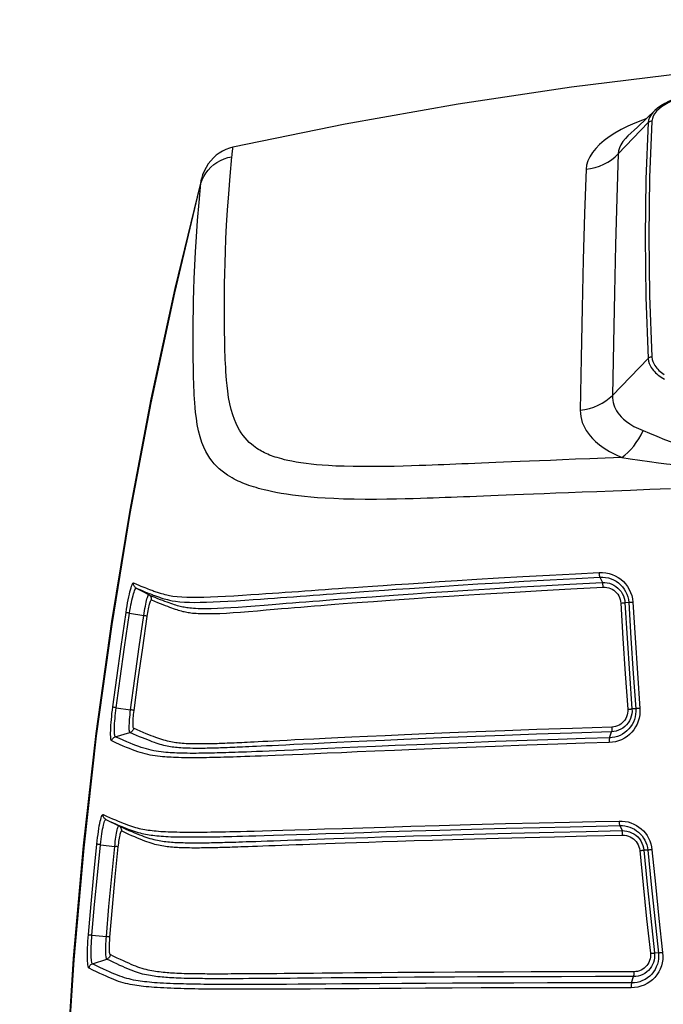
# Model space of a CAD drawing. Extents: x 0 to 1189, y 0 to 841.
# Drawn here: x 988 to 1000, y 580 to 600 of the extents above; entities that cross this region are included whole.
import ezdxf
from ezdxf.enums import TextEntityAlignment as Align

# ---------------------------------------------------------------- set-up
doc = ezdxf.new("R2010")
doc.units = 0
doc.header["$LTSCALE"] = 65.395
doc.layers.get('0').update_dxf_attribs({"linetype": 'CONTINUOUS'})
doc.layers.add('DIMENSION', color=7, linetype='CONTINUOUS')
doc.styles.get("Standard").update_dxf_attribs({"font": 'arial.ttf'})
doc.dimstyles.get("Standard").update_dxf_attribs({"dimtxt": 2.5, "dimasz": 2.5, "dimexe": 1.25, "dimexo": 0.625, "dimtad": 1, "dimcen": 2.5, "dimazin": 3, "dimtfac": 1, "dimtmove": 0, "dimatfit": 3})

# ---------------------------------------------------------------- blocks, each defined once
blk = doc.blocks.new('_FILLED')
at = {"color": 0, "linetype": 'BYBLOCK'}
blk.add_solid([(0, 0), (-1, 0.1875), (-1, -0.1875)], dxfattribs=at)
blk = doc.blocks.new('*D7')
at = {"layer": 'DIMENSION', "color": 2, "linetype": 'CONTINUOUS'}
for p, q in [((823.134, 568.714), (823.134, 660.732)), ((1081.623, 591.433), (1081.623, 660.732)), ((823.134, 658.732), (952.379, 658.732)), ((1081.623, 658.732), (952.379, 658.732))]:
    blk.add_line(p, q, dxfattribs=at)
at = {"layer": 'DIMENSION', "color": 2, "linetype": 'CONTINUOUS', "xscale": 4, "yscale": 4, "zscale": 4}
for p, rotation in [((823.134, 658.732), 180.000000247), ((1081.623, 658.732), 2.47e-07)]:
    blk.add_blockref('_FILLED', p, dxfattribs=dict(at, rotation=rotation))
at = {"layer": 'DIMENSION', "color": 5, "linetype": 'CONTINUOUS'}
blk.add_text('1292', height=7, dxfattribs=at).set_placement((951.026, 660.482), align=Align.CENTER)
blk = doc.blocks.new('*D10')
at = {"layer": 'DIMENSION', "color": 2, "linetype": 'CONTINUOUS'}
for p, q in [((831.422, 608.667), (831.422, 634.777)), ((1009.81, 586.317), (1009.81, 634.777)), ((831.422, 632.777), (920.616, 632.777)), ((1009.81, 632.777), (920.616, 632.777))]:
    blk.add_line(p, q, dxfattribs=at)
at = {"layer": 'DIMENSION', "color": 2, "linetype": 'CONTINUOUS', "xscale": 4, "yscale": 4, "zscale": 4, "rotation": 180}
blk.add_blockref('_FILLED', (831.422, 632.777), dxfattribs=at)
at = {"layer": 'DIMENSION', "color": 2, "linetype": 'CONTINUOUS', "xscale": 4, "yscale": 4, "zscale": 4}
blk.add_blockref('_FILLED', (1009.81, 632.777), dxfattribs=at)
at = {"layer": 'DIMENSION', "color": 5, "linetype": 'CONTINUOUS'}
blk.add_text('892', height=7, dxfattribs=at).set_placement((931.436, 634.527), align=Align.CENTER)

msp = doc.modelspace()

# ---------------------------------------------------------------- linework, layer by layer
at = {"color": 7, "linetype": 'CONTINUOUS'}
for p, q in [((1000.156, 597.98), (1000.155, 597.98)), ((999.626, 597.477), (999.626, 597.477)), ((991.191, 596.63), (991.17, 596.543)), ((989.903, 588.532), (989.899, 588.535)), ((989.903, 588.532), (990.056, 588.451)), ((990.056, 588.451), (990.151, 588.401)), ((989.303, 583.955), (989.296, 583.959)), ((989.303, 583.955), (989.559, 583.829)), ((989.559, 583.829), (989.559, 583.829)), ((989.56, 583.828), (989.559, 583.829)), ((989.559, 583.829), (989.559, 583.829))]:
    msp.add_line(p, q, dxfattribs=at)
at = {"color": 9, "linetype": 'CONTINUOUS'}
for p, q in [((999.434, 597.123), (1000.027, 597.74)), ((999.32, 592.344), (1000.027, 593.075)), ((999.073, 588.749), (999.12, 588.643)), ((999.64, 588.247), (999.566, 588.241)), ((989.769, 588.036), (990.051, 587.989)), ((989.507, 586.166), (989.79, 586.125)), ((999.78, 586.146), (999.705, 586.143)), ((989.488, 585.592), (989.778, 585.677)), ((999.262, 585.573), (999.3, 585.69)), ((999.467, 583.834), (999.509, 583.735)), ((989.193, 583.457), (989.477, 583.423)), ((1000.018, 583.35), (999.942, 583.349)), ((989.027, 581.668), (989.312, 581.64)), ((1000.229, 581.314), (1000.152, 581.315)), ((989.036, 581.1), (989.319, 581.194)), ((999.697, 580.723), (999.734, 580.847))]:
    msp.add_line(p, q, dxfattribs=at)
at = {"color": 7, "linetype": 'CONTINUOUS'}
for points in [[(1027.805, 597.255), (1025.586, 597.71), (1023.353, 598.106), (1021.109, 598.441), (1018.859, 598.716), (1016.602, 598.929), (1014.34, 599.082), (1012.075, 599.174), (1009.81, 599.205), (1007.545, 599.174), (1005.28, 599.082), (1003.018, 598.929), (1000.761, 598.716), (998.51, 598.441), (996.267, 598.106), (994.034, 597.71), (991.814, 597.255)], [(1001.301, 598.345), (1001.195, 598.339), (1001.078, 598.328), (1000.962, 598.312), (1000.85, 598.291), (1000.741, 598.266), (1000.637, 598.237), (1000.537, 598.203), (1000.444, 598.164), (1000.357, 598.122), (1000.278, 598.075), (1000.208, 598.025), (1000.156, 597.98)], [(1000.155, 597.98), (999.996, 597.828), (999.812, 597.653), (999.626, 597.477)], [(991.814, 597.255), (991.745, 597.236), (991.676, 597.21), (991.609, 597.178), (991.545, 597.139), (991.484, 597.094), (991.427, 597.043), (991.374, 596.985), (991.325, 596.923), (991.283, 596.855), (991.246, 596.783), (991.215, 596.708), (991.191, 596.63)], [(991.17, 596.543), (990.665, 594.457), (990.193, 592.271), (989.775, 590.075), (989.413, 587.869), (989.105, 585.655), (988.853, 583.434), (988.656, 581.207), (988.514, 578.977), (988.429, 576.743), (988.398, 574.508), (988.424, 572.274), (988.505, 570.04), (988.642, 567.809), (988.831, 565.616)]]:
    msp.add_lwpolyline(points, dxfattribs=at)
at = {"color": 9, "linetype": 'CONTINUOUS'}
for points in [[(1001.302, 598.335), (1001.192, 598.329), (1001.083, 598.318), (1000.975, 598.303), (1000.871, 598.284), (1000.771, 598.261), (1000.675, 598.234), (1000.584, 598.204), (1000.5, 598.171), (1000.422, 598.134), (1000.352, 598.095), (1000.289, 598.053), (1000.235, 598.009), (1000.189, 597.964), (1000.153, 597.917), (1000.126, 597.868), (1000.108, 597.82), (1000.101, 597.77)], [(1000.155, 597.98), (1000.121, 597.944), (1000.082, 597.894), (1000.054, 597.843), (1000.035, 597.792), (1000.027, 597.74)], [(999.982, 597.815), (999.913, 597.791), (999.763, 597.732), (999.622, 597.669), (999.491, 597.603), (999.369, 597.534), (999.257, 597.461), (999.156, 597.386), (999.066, 597.309), (998.988, 597.23), (998.923, 597.149), (998.871, 597.066), (998.832, 596.983), (998.807, 596.9), (998.797, 596.817)], [(1000.101, 597.77), (1000.084, 597.769), (1000.068, 597.765), (1000.053, 597.759), (1000.039, 597.75), (1000.027, 597.74)], [(1000.101, 597.77), (1000.054, 596.653), (1000.039, 595.503), (1000.054, 594.32), (1000.101, 593.106)], [(1000.027, 597.74), (999.981, 596.622), (999.965, 595.472), (999.981, 594.289), (1000.027, 593.075)], [(999.626, 597.477), (999.575, 597.424), (999.527, 597.364), (999.488, 597.304), (999.459, 597.243), (999.441, 597.183), (999.434, 597.123)], [(991.795, 597.065), (991.797, 597.087), (991.799, 597.106), (991.801, 597.124), (991.802, 597.14), (991.804, 597.155), (991.805, 597.169), (991.807, 597.183), (991.808, 597.197), (991.81, 597.211), (991.811, 597.225), (991.813, 597.24), (991.814, 597.255)], [(991.182, 596.54), (991.206, 596.611), (991.237, 596.678), (991.277, 596.743), (991.323, 596.803), (991.376, 596.859), (991.434, 596.909), (991.498, 596.953), (991.567, 596.992), (991.64, 597.023), (991.716, 597.048), (991.795, 597.065)], [(999.503, 591.117), (999.173, 591.104), (998.87, 591.092), (998.591, 591.08), (998.334, 591.07), (998.097, 591.06), (997.878, 591.051), (997.676, 591.043), (997.491, 591.035), (997.321, 591.028), (997.164, 591.022), (997.016, 591.016), (996.872, 591.01), (996.731, 591.004), (996.595, 590.999), (996.467, 590.993), (996.344, 590.988), (996.225, 590.983), (996.106, 590.978), (995.987, 590.974), (995.87, 590.969), (995.753, 590.964), (995.629, 590.96), (995.494, 590.955), (995.345, 590.95), (995.182, 590.945), (995.003, 590.941), (994.808, 590.937), (994.601, 590.935), (994.392, 590.935), (994.192, 590.937), (994.011, 590.942), (993.849, 590.948), (993.707, 590.956), (993.581, 590.964), (993.468, 590.974), (993.362, 590.985), (993.26, 590.997), (993.16, 591.011), (993.064, 591.026), (992.977, 591.042), (992.9, 591.058), (992.836, 591.073), (992.78, 591.087), (992.732, 591.1), (992.689, 591.113), (992.65, 591.125), (992.612, 591.138), (992.576, 591.151), (992.54, 591.165), (992.506, 591.179), (992.472, 591.194), (992.439, 591.209), (992.408, 591.225), (992.377, 591.241), (992.347, 591.258), (992.318, 591.276), (992.287, 591.296), (992.254, 591.318), (992.218, 591.345), (992.179, 591.377), (992.137, 591.415), (992.094, 591.458), (992.053, 591.504), (992.015, 591.552), (991.978, 591.603), (991.944, 591.658), (991.909, 591.719), (991.876, 591.788), (991.842, 591.868), (991.81, 591.96), (991.779, 592.064), (991.752, 592.18), (991.728, 592.304), (991.71, 592.428), (991.697, 592.542), (991.688, 592.644), (991.681, 592.734), (991.675, 592.817), (991.671, 592.897), (991.667, 592.976), (991.663, 593.056), (991.66, 593.136), (991.657, 593.215), (991.655, 593.295), (991.653, 593.379), (991.651, 593.469), (991.65, 593.568), (991.648, 593.677), (991.647, 593.795), (991.647, 593.924), (991.646, 594.063), (991.647, 594.215), (991.648, 594.379), (991.65, 594.557), (991.654, 594.751), (991.659, 594.963), (991.666, 595.192), (991.676, 595.442), (991.69, 595.714), (991.707, 596.01), (991.73, 596.333), (991.758, 596.684), (991.795, 597.065)], [(998.797, 596.817), (998.888, 596.83), (998.978, 596.852), (999.064, 596.88), (999.148, 596.916), (999.227, 596.958), (999.302, 597.007), (999.371, 597.062), (999.434, 597.123)], [(999.434, 597.123), (999.406, 596.243), (999.38, 595.326), (999.357, 594.371), (999.337, 593.377), (999.32, 592.344)], [(998.797, 596.817), (998.768, 595.94), (998.743, 595.026), (998.72, 594.074), (998.7, 593.084), (998.683, 592.055)], [(991.182, 596.54), (991.184, 596.562), (991.186, 596.582), (991.188, 596.599), (991.19, 596.615), (991.191, 596.63)], [(988.838, 565.617), (988.65, 567.835), (988.517, 570.057), (988.439, 572.281), (988.415, 574.507), (988.446, 576.733), (988.532, 578.958), (988.673, 581.179), (988.869, 583.397), (989.119, 585.609), (989.424, 587.815), (989.782, 590.011), (990.195, 592.199), (990.662, 594.375), (991.182, 596.54)], [(1000.47, 590.497), (1000.057, 590.481), (999.679, 590.466), (999.332, 590.453), (999.012, 590.44), (998.719, 590.428), (998.448, 590.418), (998.199, 590.408), (997.968, 590.399), (997.755, 590.391), (997.56, 590.383), (997.38, 590.376), (997.216, 590.369), (997.062, 590.363), (996.915, 590.358), (996.772, 590.352), (996.632, 590.346), (996.499, 590.341), (996.372, 590.336), (996.251, 590.332), (996.131, 590.327), (996.011, 590.322), (995.891, 590.318), (995.773, 590.314), (995.653, 590.309), (995.523, 590.305), (995.38, 590.301), (995.223, 590.297), (995.049, 590.293), (994.858, 590.29), (994.65, 590.288), (994.43, 590.288), (994.21, 590.29), (994.001, 590.295), (993.811, 590.302), (993.64, 590.311), (993.488, 590.321), (993.352, 590.332), (993.227, 590.344), (993.108, 590.358), (992.991, 590.373), (992.876, 590.389), (992.765, 590.407), (992.663, 590.426), (992.574, 590.444), (992.498, 590.461), (992.432, 590.477), (992.373, 590.492), (992.32, 590.506), (992.271, 590.52), (992.223, 590.535), (992.176, 590.55), (992.13, 590.565), (992.085, 590.581), (992.041, 590.598), (991.998, 590.615), (991.956, 590.633), (991.916, 590.651), (991.876, 590.67), (991.837, 590.69), (991.796, 590.712), (991.752, 590.738), (991.705, 590.768), (991.654, 590.803), (991.599, 590.844), (991.545, 590.891), (991.493, 590.939), (991.446, 590.99), (991.401, 591.044), (991.359, 591.102), (991.317, 591.166), (991.277, 591.238), (991.238, 591.321), (991.2, 591.416), (991.166, 591.524), (991.135, 591.643), (991.11, 591.768), (991.091, 591.892), (991.077, 592.006), (991.068, 592.106), (991.06, 592.195), (991.055, 592.278), (991.05, 592.358), (991.046, 592.437), (991.043, 592.517), (991.039, 592.597), (991.037, 592.676), (991.034, 592.757), (991.032, 592.841), (991.031, 592.931), (991.029, 593.031), (991.028, 593.14), (991.027, 593.259), (991.027, 593.388), (991.027, 593.528), (991.027, 593.679), (991.029, 593.844), (991.031, 594.023), (991.035, 594.218), (991.041, 594.43), (991.049, 594.66), (991.059, 594.911), (991.073, 595.184), (991.091, 595.481), (991.115, 595.805), (991.144, 596.158), (991.182, 596.54)], [(1000.101, 593.106), (1000.084, 593.104), (1000.068, 593.1), (1000.053, 593.094), (1000.039, 593.085), (1000.027, 593.075)], [(1000.101, 593.106), (1000.107, 593.056), (1000.12, 593.012), (1000.137, 592.973), (1000.156, 592.939), (1000.176, 592.91), (1000.196, 592.885), (1000.217, 592.862), (1000.238, 592.84), (1000.262, 592.819), (1000.287, 592.798), (1000.315, 592.777), (1000.343, 592.758)], [(1000.027, 593.075), (1000.034, 593.022), (1000.048, 592.975), (1000.066, 592.934), (1000.086, 592.898), (1000.107, 592.867), (1000.128, 592.84), (1000.15, 592.816), (1000.173, 592.793), (1000.198, 592.77), (1000.225, 592.748), (1000.254, 592.727), (1000.284, 592.706), (1000.316, 592.686), (1000.351, 592.665)], [(998.683, 592.055), (998.774, 592.068), (998.864, 592.088), (998.95, 592.115), (999.034, 592.149), (999.113, 592.189), (999.187, 592.235), (999.256, 592.287), (999.32, 592.344)], [(999.32, 592.344), (999.32, 592.294), (999.325, 592.247), (999.333, 592.203), (999.345, 592.16), (999.361, 592.118), (999.38, 592.077), (999.402, 592.037), (999.428, 591.998), (999.458, 591.959), (999.494, 591.919), (999.54, 591.875), (999.596, 591.828), (999.665, 591.779), (999.744, 591.732), (999.832, 591.688), (999.927, 591.648)], [(998.683, 592.055), (998.685, 591.989), (998.693, 591.927), (998.706, 591.868), (998.723, 591.811), (998.744, 591.756), (998.77, 591.701), (998.801, 591.648), (998.836, 591.596), (998.876, 591.544), (998.925, 591.489), (998.986, 591.43), (999.062, 591.366), (999.154, 591.3), (999.26, 591.235), (999.377, 591.174), (999.503, 591.117)], [(999.504, 591.117), (999.565, 591.164), (999.625, 591.217), (999.683, 591.277), (999.739, 591.342), (999.791, 591.412), (999.84, 591.487), (999.886, 591.566), (999.927, 591.648)], [(999.927, 591.648), (1000.055, 591.596), (1000.2, 591.535), (1000.347, 591.474), (1000.48, 591.423), (1000.602, 591.384), (1000.712, 591.355), (1000.813, 591.337), (1000.908, 591.327), (1000.998, 591.324), (1001.088, 591.329), (1001.18, 591.341)], [(999.503, 591.117), (999.67, 591.092), (999.86, 591.062), (1000.052, 591.034), (1000.228, 591.01), (1000.388, 590.992), (1000.533, 590.979), (1000.665, 590.97), (1000.787, 590.965), (1000.902, 590.964), (1001.014, 590.965), (1001.127, 590.97), (1001.242, 590.978)], [(989.851, 588.635), (989.904, 588.612), (989.952, 588.592), (989.995, 588.574), (990.034, 588.558), (990.07, 588.543), (990.103, 588.53), (990.134, 588.518), (990.162, 588.508), (990.187, 588.498), (990.21, 588.49), (990.231, 588.482), (990.251, 588.475), (990.271, 588.467), (990.292, 588.46), (990.313, 588.453), (990.334, 588.446), (990.356, 588.438), (990.378, 588.431), (990.403, 588.424), (990.432, 588.416), (990.467, 588.407), (990.509, 588.397), (990.56, 588.387), (990.627, 588.376), (990.709, 588.366), (990.802, 588.359), (990.9, 588.354), (991.005, 588.352), (991.118, 588.352), (991.24, 588.354), (991.372, 588.358), (991.513, 588.364), (991.666, 588.372), (991.834, 588.381), (992.005, 588.392), (992.17, 588.403), (992.323, 588.413), (992.465, 588.423), (992.596, 588.432), (992.722, 588.44), (992.848, 588.449), (992.978, 588.459), (993.11, 588.468), (993.239, 588.477), (993.369, 588.486), (993.503, 588.496), (993.637, 588.506), (993.771, 588.515), (993.905, 588.525), (994.047, 588.535), (994.204, 588.546), (994.38, 588.558), (994.573, 588.572), (994.787, 588.587), (995.023, 588.603), (995.284, 588.62), (995.574, 588.64), (995.894, 588.66), (996.247, 588.683), (996.637, 588.707), (997.068, 588.733), (997.546, 588.761), (998.072, 588.79), (998.589, 588.818), (999.057, 588.842)], [(999.057, 588.842), (999.122, 588.843), (999.187, 588.837), (999.252, 588.824), (999.315, 588.804), (999.375, 588.778), (999.432, 588.745), (999.486, 588.707), (999.535, 588.664), (999.579, 588.615), (999.618, 588.562), (999.652, 588.506), (999.679, 588.446), (999.7, 588.384), (999.715, 588.319), (999.723, 588.252)], [(999.073, 588.749), (999.07, 588.756), (999.067, 588.766), (999.064, 588.778), (999.062, 588.793), (999.06, 588.808), (999.058, 588.825), (999.057, 588.842)], [(989.7, 588.052), (989.71, 588.116), (989.721, 588.18), (989.732, 588.242), (989.744, 588.302), (989.755, 588.358), (989.767, 588.41), (989.778, 588.458), (989.789, 588.501), (989.8, 588.539), (989.81, 588.57), (989.82, 588.596), (989.829, 588.616), (989.837, 588.629), (989.845, 588.636), (989.851, 588.635)], [(989.899, 588.535), (989.89, 588.54), (989.878, 588.551), (989.869, 588.562), (989.861, 588.576), (989.855, 588.59), (989.851, 588.605), (989.85, 588.62), (989.851, 588.635)], [(989.903, 588.532), (989.956, 588.509), (990.003, 588.489), (990.047, 588.471), (990.086, 588.455), (990.122, 588.44), (990.155, 588.427), (990.186, 588.416), (990.214, 588.405), (990.239, 588.395), (990.262, 588.387), (990.283, 588.379), (990.303, 588.372), (990.323, 588.365), (990.344, 588.357), (990.365, 588.35), (990.386, 588.343), (990.408, 588.336), (990.431, 588.329), (990.456, 588.321), (990.485, 588.313), (990.519, 588.304), (990.561, 588.295), (990.612, 588.284), (990.679, 588.274), (990.762, 588.264), (990.854, 588.257), (990.952, 588.253), (991.057, 588.251), (991.169, 588.252), (991.29, 588.255), (991.421, 588.259), (991.561, 588.265), (991.713, 588.274), (991.879, 588.284), (992.048, 588.295), (992.211, 588.306), (992.362, 588.316), (992.503, 588.326), (992.633, 588.336), (992.757, 588.345), (992.883, 588.354), (993.012, 588.363), (993.142, 588.373), (993.271, 588.382), (993.4, 588.392), (993.532, 588.402), (993.666, 588.411), (993.799, 588.421), (993.932, 588.431), (994.074, 588.441), (994.23, 588.452), (994.404, 588.465), (994.597, 588.478), (994.81, 588.493), (995.045, 588.509), (995.306, 588.527), (995.595, 588.546), (995.914, 588.567), (996.266, 588.59), (996.656, 588.614), (997.086, 588.64), (997.564, 588.668), (998.089, 588.697), (998.605, 588.725), (999.073, 588.749)], [(990.151, 588.401), (990.211, 588.375), (990.268, 588.351), (990.322, 588.329), (990.373, 588.309), (990.42, 588.291), (990.464, 588.274), (990.506, 588.259), (990.545, 588.245), (990.582, 588.232), (990.616, 588.22), (990.649, 588.209), (990.681, 588.199), (990.712, 588.19), (990.741, 588.183), (990.769, 588.175), (990.796, 588.169), (990.823, 588.164), (990.848, 588.159), (990.873, 588.154), (990.901, 588.15), (990.931, 588.146), (990.963, 588.142), (990.996, 588.139), (991.032, 588.136), (991.076, 588.133), (991.129, 588.13), (991.195, 588.128), (991.28, 588.128), (991.385, 588.129), (991.506, 588.133), (991.636, 588.139), (991.774, 588.147), (991.92, 588.157), (992.08, 588.169), (992.255, 588.183), (992.43, 588.197), (992.591, 588.21), (992.738, 588.222), (992.87, 588.232), (992.994, 588.242), (993.124, 588.253), (993.258, 588.263), (993.394, 588.274), (993.523, 588.284), (993.656, 588.295), (993.803, 588.306), (993.965, 588.318), (994.145, 588.332), (994.345, 588.347), (994.568, 588.363), (994.813, 588.381), (995.082, 588.4), (995.379, 588.421), (995.707, 588.443), (996.067, 588.467), (996.462, 588.492), (996.896, 588.519), (997.373, 588.548), (997.899, 588.578), (998.479, 588.61), (999.12, 588.643)], [(999.073, 588.749), (999.128, 588.75), (999.183, 588.745), (999.238, 588.734), (999.292, 588.717), (999.343, 588.695), (999.392, 588.667), (999.438, 588.635), (999.48, 588.598), (999.518, 588.556), (999.551, 588.511), (999.58, 588.463), (999.603, 588.412), (999.621, 588.359), (999.634, 588.304), (999.64, 588.247)], [(999.12, 588.643), (999.168, 588.643), (999.215, 588.637), (999.261, 588.627), (999.306, 588.611), (999.348, 588.59), (999.389, 588.564), (999.426, 588.534), (999.459, 588.5), (999.489, 588.463), (999.514, 588.423), (999.535, 588.38), (999.55, 588.335), (999.561, 588.288), (999.566, 588.241)], [(999.135, 588.55), (999.134, 588.567), (999.133, 588.584), (999.131, 588.599), (999.128, 588.613), (999.126, 588.626), (999.123, 588.636), (999.12, 588.643)], [(989.769, 588.036), (989.778, 588.091), (989.787, 588.146), (989.797, 588.199), (989.808, 588.25), (989.818, 588.297), (989.828, 588.342), (989.838, 588.383), (989.848, 588.419), (989.858, 588.451), (989.867, 588.478), (989.876, 588.5), (989.884, 588.516), (989.891, 588.527)], [(989.891, 588.527), (989.897, 588.533), (989.903, 588.532)], [(990.203, 588.298), (990.263, 588.272), (990.32, 588.248), (990.374, 588.227), (990.425, 588.207), (990.472, 588.188), (990.517, 588.172), (990.558, 588.156), (990.597, 588.142), (990.634, 588.129), (990.669, 588.117), (990.702, 588.107), (990.733, 588.097), (990.764, 588.088), (990.793, 588.08), (990.821, 588.073), (990.849, 588.067), (990.875, 588.061), (990.9, 588.057), (990.926, 588.052), (990.953, 588.048), (990.983, 588.044), (991.015, 588.04), (991.049, 588.037), (991.085, 588.034), (991.128, 588.031), (991.181, 588.029), (991.247, 588.027), (991.331, 588.027), (991.436, 588.029), (991.556, 588.033), (991.685, 588.04), (991.821, 588.049), (991.966, 588.059), (992.125, 588.072), (992.298, 588.086), (992.47, 588.101), (992.629, 588.114), (992.775, 588.126), (992.906, 588.137), (993.029, 588.147), (993.157, 588.158), (993.291, 588.169), (993.425, 588.18), (993.553, 588.19), (993.685, 588.2), (993.831, 588.212), (993.992, 588.225), (994.172, 588.238), (994.371, 588.253), (994.592, 588.27), (994.836, 588.288), (995.104, 588.307), (995.4, 588.328), (995.727, 588.35), (996.087, 588.374), (996.481, 588.399), (996.914, 588.426), (997.39, 588.455), (997.915, 588.485), (998.494, 588.517), (999.135, 588.55)], [(999.135, 588.55), (999.172, 588.55), (999.209, 588.546), (999.245, 588.538), (999.28, 588.525), (999.314, 588.509), (999.345, 588.489), (999.374, 588.465), (999.401, 588.439), (999.424, 588.41), (999.443, 588.378), (999.46, 588.344), (999.472, 588.309), (999.48, 588.273), (999.484, 588.236)], [(990.051, 587.989), (990.058, 588.037), (990.066, 588.085), (990.074, 588.131), (990.082, 588.175), (990.09, 588.217), (990.099, 588.255), (990.107, 588.29), (990.114, 588.321), (990.122, 588.347), (990.129, 588.368), (990.135, 588.384), (990.141, 588.395), (990.146, 588.401), (990.151, 588.401)], [(990.12, 587.974), (990.126, 588.012), (990.133, 588.05), (990.139, 588.086), (990.146, 588.121), (990.153, 588.154), (990.16, 588.185), (990.166, 588.212), (990.173, 588.236), (990.179, 588.256), (990.185, 588.273), (990.19, 588.285), (990.195, 588.294), (990.199, 588.298), (990.203, 588.298)], [(990.203, 588.298), (990.204, 588.316), (990.202, 588.333), (990.197, 588.35), (990.189, 588.366), (990.178, 588.38), (990.166, 588.392), (990.151, 588.401)], [(999.484, 588.236), (999.501, 588.237), (999.516, 588.238), (999.53, 588.239), (999.542, 588.24), (999.553, 588.241), (999.561, 588.241), (999.566, 588.241)], [(999.484, 588.236), (999.527, 587.537), (999.573, 586.837), (999.623, 586.137)], [(999.566, 588.241), (999.609, 587.542), (999.655, 586.842), (999.705, 586.143)], [(999.723, 588.252), (999.706, 588.251), (999.691, 588.25), (999.677, 588.249), (999.664, 588.249), (999.654, 588.248), (999.646, 588.247), (999.64, 588.247)], [(999.64, 588.247), (999.683, 587.545), (999.73, 586.845), (999.78, 586.146)], [(999.723, 588.252), (999.766, 587.55), (999.812, 586.85), (999.863, 586.152)], [(989.438, 586.181), (989.515, 586.76), (989.601, 587.378), (989.7, 588.052)], [(989.507, 586.166), (989.584, 586.745), (989.67, 587.363), (989.769, 588.036)], [(989.769, 588.036), (989.753, 588.038), (989.739, 588.041), (989.727, 588.044), (989.716, 588.046), (989.708, 588.048), (989.703, 588.05), (989.7, 588.052)], [(989.79, 586.125), (989.873, 586.746), (989.96, 587.368), (990.051, 587.989)], [(989.86, 586.111), (989.943, 586.732), (990.03, 587.353), (990.12, 587.974)], [(990.12, 587.974), (990.117, 587.975), (990.112, 587.977), (990.104, 587.979), (990.093, 587.981), (990.081, 587.984), (990.067, 587.986), (990.051, 587.989)], [(989.417, 585.508), (989.411, 585.514), (989.406, 585.526), (989.402, 585.544), (989.399, 585.568), (989.397, 585.597), (989.396, 585.632), (989.396, 585.672), (989.397, 585.716), (989.399, 585.765), (989.402, 585.818), (989.405, 585.874), (989.41, 585.932), (989.416, 585.993), (989.422, 586.055), (989.43, 586.118), (989.438, 586.181)], [(989.507, 586.166), (989.492, 586.168), (989.477, 586.171), (989.465, 586.173), (989.454, 586.175), (989.446, 586.177), (989.441, 586.179), (989.438, 586.181)], [(989.488, 585.592), (989.483, 585.597), (989.479, 585.607), (989.476, 585.623), (989.473, 585.643), (989.471, 585.668), (989.47, 585.698), (989.47, 585.732), (989.471, 585.77), (989.473, 585.811), (989.475, 585.856), (989.479, 585.904), (989.483, 585.954), (989.488, 586.006), (989.494, 586.059), (989.5, 586.112), (989.507, 586.166)], [(989.778, 585.677), (989.773, 585.682), (989.77, 585.692), (989.767, 585.707), (989.765, 585.727), (989.764, 585.752), (989.764, 585.781), (989.764, 585.815), (989.766, 585.852), (989.768, 585.892), (989.771, 585.935), (989.775, 585.981), (989.779, 586.028), (989.785, 586.076), (989.79, 586.125)], [(989.86, 586.111), (989.857, 586.112), (989.851, 586.114), (989.843, 586.116), (989.833, 586.118), (989.82, 586.12), (989.806, 586.122), (989.79, 586.125)], [(989.849, 585.761), (989.846, 585.764), (989.843, 585.772), (989.841, 585.784), (989.839, 585.8), (989.838, 585.819), (989.838, 585.842), (989.839, 585.868), (989.84, 585.897), (989.842, 585.928), (989.844, 585.962), (989.847, 585.998), (989.851, 586.035), (989.855, 586.073), (989.86, 586.111)], [(999.863, 586.152), (999.864, 586.087), (999.86, 586.023), (999.848, 585.961), (999.831, 585.9), (999.807, 585.841), (999.778, 585.785), (999.743, 585.732), (999.704, 585.683), (999.659, 585.638), (999.61, 585.598), (999.557, 585.564), (999.501, 585.534), (999.442, 585.511), (999.381, 585.494), (999.318, 585.483), (999.255, 585.479)], [(999.78, 586.146), (999.782, 586.091), (999.777, 586.036), (999.768, 585.983), (999.753, 585.931), (999.733, 585.881), (999.708, 585.833), (999.678, 585.788), (999.644, 585.746), (999.606, 585.708), (999.565, 585.674), (999.52, 585.645), (999.472, 585.62), (999.421, 585.6), (999.369, 585.585), (999.316, 585.576), (999.262, 585.573)], [(999.705, 586.143), (999.706, 586.094), (999.701, 586.046), (999.691, 585.998), (999.676, 585.952), (999.655, 585.908), (999.629, 585.867), (999.599, 585.829), (999.565, 585.795), (999.527, 585.765), (999.486, 585.74), (999.442, 585.719), (999.396, 585.704), (999.348, 585.694), (999.3, 585.69)], [(999.623, 586.137), (999.624, 586.099), (999.62, 586.061), (999.612, 586.024), (999.6, 585.988), (999.584, 585.954), (999.564, 585.922), (999.54, 585.892), (999.514, 585.866), (999.484, 585.842), (999.452, 585.822), (999.417, 585.806), (999.381, 585.795), (999.344, 585.787), (999.307, 585.784)], [(999.623, 586.137), (999.639, 586.138), (999.655, 586.139), (999.669, 586.14), (999.681, 586.141), (999.692, 586.142), (999.7, 586.142), (999.705, 586.143)], [(999.863, 586.152), (999.846, 586.151), (999.831, 586.15), (999.817, 586.149), (999.804, 586.148), (999.794, 586.147), (999.786, 586.147), (999.78, 586.146)], [(989.849, 585.761), (989.845, 585.744), (989.839, 585.729), (989.831, 585.715), (989.82, 585.702), (989.807, 585.691), (989.793, 585.683), (989.778, 585.677)], [(999.307, 585.784), (998.526, 585.758), (997.825, 585.734), (997.193, 585.711), (996.621, 585.689), (996.103, 585.668), (995.633, 585.649), (995.207, 585.63), (994.823, 585.613), (994.477, 585.597), (994.165, 585.583), (993.887, 585.57), (993.639, 585.558), (993.416, 585.547), (993.217, 585.537), (993.041, 585.528), (992.884, 585.52), (992.743, 585.513), (992.616, 585.507), (992.504, 585.501), (992.404, 585.496), (992.314, 585.491), (992.234, 585.487), (992.161, 585.484), (992.098, 585.481), (992.041, 585.478), (991.989, 585.475), (991.939, 585.473), (991.89, 585.471), (991.841, 585.468), (991.793, 585.466), (991.746, 585.464), (991.701, 585.462), (991.657, 585.46), (991.616, 585.459), (991.577, 585.457), (991.539, 585.456), (991.502, 585.455), (991.465, 585.454), (991.43, 585.453), (991.394, 585.452), (991.358, 585.451), (991.322, 585.45), (991.286, 585.45), (991.249, 585.449), (991.21, 585.449), (991.17, 585.449), (991.126, 585.449), (991.08, 585.449), (991.03, 585.45), (990.981, 585.451), (990.935, 585.453), (990.891, 585.455), (990.851, 585.458), (990.813, 585.461), (990.776, 585.464), (990.744, 585.467), (990.713, 585.471), (990.683, 585.475), (990.651, 585.479), (990.619, 585.485), (990.585, 585.491), (990.551, 585.498), (990.517, 585.506), (990.481, 585.515), (990.445, 585.525), (990.408, 585.536), (990.37, 585.548), (990.33, 585.562), (990.289, 585.577), (990.246, 585.594), (990.199, 585.612), (990.15, 585.632), (990.097, 585.653), (990.04, 585.677), (989.98, 585.702), (989.917, 585.73), (989.849, 585.761)], [(999.306, 585.784), (999.307, 585.767), (999.306, 585.75), (999.306, 585.735), (999.305, 585.721), (999.304, 585.708), (999.302, 585.698), (999.3, 585.69)], [(989.417, 585.508), (989.42, 585.524), (989.426, 585.54), (989.435, 585.554), (989.446, 585.567), (989.459, 585.578), (989.473, 585.586), (989.488, 585.592)], [(999.255, 585.479), (998.772, 585.463), (998.237, 585.446), (997.625, 585.424), (997.001, 585.402), (996.43, 585.38), (995.911, 585.36), (995.439, 585.34), (995.011, 585.323), (994.623, 585.306), (994.274, 585.291), (993.96, 585.277), (993.678, 585.265), (993.424, 585.254), (993.196, 585.244), (992.993, 585.236), (992.812, 585.228), (992.649, 585.222), (992.501, 585.216), (992.37, 585.211), (992.253, 585.206), (992.147, 585.202), (992.051, 585.199), (991.966, 585.196), (991.89, 585.193), (991.821, 585.191), (991.757, 585.189), (991.694, 585.187), (991.631, 585.186), (991.569, 585.184), (991.51, 585.182), (991.455, 585.181), (991.403, 585.18), (991.349, 585.179), (991.294, 585.178), (991.239, 585.177), (991.186, 585.177), (991.136, 585.176), (991.086, 585.176), (991.032, 585.176), (990.974, 585.176), (990.913, 585.176), (990.852, 585.177), (990.795, 585.178), (990.74, 585.179), (990.688, 585.181), (990.639, 585.183), (990.593, 585.185), (990.551, 585.187), (990.509, 585.19), (990.465, 585.193), (990.419, 585.197), (990.372, 585.201), (990.324, 585.207), (990.275, 585.213), (990.226, 585.221), (990.177, 585.23), (990.128, 585.24), (990.08, 585.252), (990.031, 585.265), (989.982, 585.28), (989.932, 585.296), (989.88, 585.315), (989.826, 585.335), (989.769, 585.358), (989.708, 585.382), (989.642, 585.409), (989.572, 585.439), (989.497, 585.472), (989.417, 585.508)], [(999.262, 585.573), (998.779, 585.557), (998.245, 585.54), (997.634, 585.518), (997.01, 585.496), (996.44, 585.474), (995.921, 585.453), (995.449, 585.434), (995.022, 585.416), (994.636, 585.399), (994.287, 585.384), (993.975, 585.37), (993.694, 585.358), (993.442, 585.347), (993.216, 585.337), (993.015, 585.328), (992.835, 585.32), (992.673, 585.314), (992.528, 585.308), (992.398, 585.302), (992.282, 585.298), (992.178, 585.294), (992.084, 585.29), (992, 585.287), (991.926, 585.284), (991.858, 585.282), (991.795, 585.28), (991.733, 585.278), (991.672, 585.276), (991.611, 585.274), (991.554, 585.272), (991.5, 585.271), (991.448, 585.27), (991.396, 585.269), (991.342, 585.267), (991.289, 585.266), (991.237, 585.266), (991.188, 585.265), (991.139, 585.265), (991.087, 585.264), (991.03, 585.264), (990.97, 585.264), (990.911, 585.265), (990.855, 585.266), (990.801, 585.267), (990.75, 585.268), (990.702, 585.27), (990.657, 585.272), (990.616, 585.274), (990.574, 585.276), (990.531, 585.279), (990.486, 585.283), (990.439, 585.287), (990.392, 585.293), (990.344, 585.299), (990.295, 585.306), (990.247, 585.315), (990.198, 585.325), (990.15, 585.337), (990.102, 585.35), (990.052, 585.364), (990.002, 585.381), (989.951, 585.4), (989.897, 585.42), (989.84, 585.442), (989.779, 585.467), (989.713, 585.494), (989.643, 585.524), (989.568, 585.556), (989.488, 585.592)], [(999.3, 585.69), (998.519, 585.664), (997.818, 585.64), (997.185, 585.617), (996.613, 585.595), (996.094, 585.575), (995.623, 585.555), (995.196, 585.537), (994.811, 585.52), (994.464, 585.504), (994.15, 585.49), (993.871, 585.477), (993.621, 585.465), (993.397, 585.454), (993.196, 585.444), (993.019, 585.436), (992.86, 585.428), (992.718, 585.421), (992.589, 585.415), (992.475, 585.41), (992.374, 585.405), (992.282, 585.401), (992.2, 585.397), (992.127, 585.393), (992.062, 585.39), (992.004, 585.388), (991.951, 585.385), (991.9, 585.383), (991.849, 585.381), (991.799, 585.379), (991.75, 585.377), (991.702, 585.375), (991.655, 585.373), (991.611, 585.371), (991.569, 585.37), (991.528, 585.369), (991.489, 585.367), (991.451, 585.366), (991.413, 585.365), (991.377, 585.364), (991.34, 585.364), (991.303, 585.363), (991.266, 585.362), (991.229, 585.362), (991.191, 585.362), (991.152, 585.361), (991.11, 585.361), (991.066, 585.362), (991.018, 585.362), (990.967, 585.363), (990.917, 585.365), (990.87, 585.367), (990.826, 585.369), (990.784, 585.372), (990.746, 585.375), (990.709, 585.378), (990.676, 585.382), (990.645, 585.385), (990.614, 585.389), (990.582, 585.394), (990.549, 585.4), (990.515, 585.406), (990.481, 585.413), (990.446, 585.421), (990.411, 585.43), (990.375, 585.44), (990.338, 585.451), (990.299, 585.464), (990.26, 585.478), (990.218, 585.493), (990.175, 585.51), (990.128, 585.528), (990.079, 585.548), (990.026, 585.569), (989.969, 585.593), (989.909, 585.618), (989.845, 585.646), (989.778, 585.677)], [(999.262, 585.573), (999.26, 585.565), (999.259, 585.554), (999.257, 585.542), (999.256, 585.528), (999.255, 585.512), (999.255, 585.496), (999.255, 585.479)], [(989.123, 583.469), (989.13, 583.534), (989.137, 583.598), (989.146, 583.66), (989.154, 583.719), (989.163, 583.775), (989.172, 583.828), (989.182, 583.876), (989.191, 583.919), (989.2, 583.957), (989.209, 583.989), (989.218, 584.015), (989.226, 584.035), (989.234, 584.048), (989.242, 584.055), (989.248, 584.054)], [(989.193, 583.457), (989.199, 583.512), (989.206, 583.566), (989.213, 583.619), (989.22, 583.67), (989.228, 583.718), (989.236, 583.762), (989.245, 583.803), (989.253, 583.84), (989.261, 583.872), (989.269, 583.899), (989.276, 583.922), (989.284, 583.938), (989.291, 583.949)], [(989.248, 584.054), (989.314, 584.024), (989.376, 583.996), (989.435, 583.97), (989.491, 583.946), (989.544, 583.924), (989.594, 583.903), (989.641, 583.884), (989.686, 583.867), (989.728, 583.85), (989.768, 583.836), (989.808, 583.822), (989.846, 583.81), (989.884, 583.798), (989.922, 583.788), (989.959, 583.779), (989.996, 583.771), (990.032, 583.763), (990.069, 583.757), (990.105, 583.751), (990.14, 583.746), (990.176, 583.741), (990.215, 583.736), (990.256, 583.732), (990.299, 583.728), (990.343, 583.724), (990.387, 583.721), (990.433, 583.718), (990.483, 583.716), (990.535, 583.713), (990.59, 583.711), (990.646, 583.709), (990.705, 583.708), (990.765, 583.707), (990.823, 583.706), (990.88, 583.706), (990.936, 583.705), (990.995, 583.705), (991.056, 583.705), (991.118, 583.705), (991.18, 583.706), (991.241, 583.706), (991.306, 583.707), (991.374, 583.708), (991.445, 583.709), (991.517, 583.71), (991.59, 583.712), (991.667, 583.713), (991.754, 583.715), (991.852, 583.717), (991.964, 583.72), (992.091, 583.723), (992.236, 583.727), (992.4, 583.731), (992.586, 583.737), (992.799, 583.743), (993.041, 583.75), (993.316, 583.759), (993.628, 583.769), (993.982, 583.78), (994.382, 583.792), (994.83, 583.806), (995.331, 583.822), (995.89, 583.838), (996.515, 583.855), (997.201, 583.874), (997.871, 583.89), (998.469, 583.904), (998.984, 583.915), (999.455, 583.925)], [(989.296, 583.959), (989.29, 583.962), (989.278, 583.972), (989.268, 583.983), (989.26, 583.996), (989.254, 584.01), (989.25, 584.024), (989.248, 584.039), (989.248, 584.054)], [(989.291, 583.949), (989.297, 583.955), (989.303, 583.955)], [(989.303, 583.955), (989.369, 583.924), (989.431, 583.896), (989.49, 583.87), (989.546, 583.846), (989.599, 583.824), (989.649, 583.803), (989.696, 583.784), (989.741, 583.767), (989.783, 583.751), (989.823, 583.736), (989.862, 583.722), (989.901, 583.71), (989.939, 583.699), (989.977, 583.689), (990.014, 583.679), (990.05, 583.671), (990.087, 583.664), (990.123, 583.657), (990.159, 583.652), (990.195, 583.646), (990.231, 583.642), (990.269, 583.637), (990.31, 583.633), (990.353, 583.629), (990.396, 583.626), (990.44, 583.623), (990.486, 583.62), (990.535, 583.618), (990.587, 583.615), (990.641, 583.614), (990.697, 583.612), (990.756, 583.611), (990.815, 583.61), (990.872, 583.609), (990.929, 583.609), (990.984, 583.609), (991.042, 583.609), (991.103, 583.609), (991.164, 583.609), (991.225, 583.61), (991.286, 583.611), (991.349, 583.612), (991.417, 583.613), (991.487, 583.614), (991.558, 583.615), (991.63, 583.617), (991.707, 583.619), (991.792, 583.621), (991.89, 583.623), (992.001, 583.626), (992.126, 583.629), (992.269, 583.633), (992.432, 583.638), (992.617, 583.644), (992.827, 583.65), (993.068, 583.658), (993.342, 583.667), (993.652, 583.677), (994.004, 583.688), (994.402, 583.701), (994.849, 583.715), (995.349, 583.73), (995.907, 583.747), (996.531, 583.764), (997.216, 583.782), (997.885, 583.799), (998.482, 583.813), (998.997, 583.824), (999.467, 583.834)], [(989.477, 583.423), (989.482, 583.471), (989.487, 583.517), (989.493, 583.563), (989.499, 583.606), (989.506, 583.647), (989.512, 583.685), (989.519, 583.719), (989.525, 583.749), (989.532, 583.775), (989.538, 583.796), (989.544, 583.812), (989.549, 583.823), (989.555, 583.828), (989.559, 583.829)], [(989.559, 583.829), (989.629, 583.797), (989.694, 583.767), (989.756, 583.74), (989.814, 583.716), (989.868, 583.693), (989.919, 583.672), (989.967, 583.653), (990.011, 583.636), (990.053, 583.62), (990.094, 583.605), (990.134, 583.592), (990.173, 583.58), (990.21, 583.57), (990.247, 583.56), (990.284, 583.552), (990.32, 583.544), (990.356, 583.537), (990.39, 583.532), (990.424, 583.527), (990.457, 583.522), (990.489, 583.518), (990.525, 583.515), (990.562, 583.511), (990.599, 583.508), (990.635, 583.505), (990.667, 583.503), (990.697, 583.502), (990.728, 583.5), (990.761, 583.499), (990.795, 583.498), (990.83, 583.497), (990.868, 583.496), (990.907, 583.495), (990.947, 583.494), (990.987, 583.494), (991.027, 583.494), (991.066, 583.494), (991.104, 583.494), (991.143, 583.494), (991.182, 583.494), (991.222, 583.495), (991.262, 583.495), (991.302, 583.496), (991.344, 583.496), (991.387, 583.497), (991.428, 583.498), (991.469, 583.499), (991.511, 583.5), (991.557, 583.501), (991.606, 583.503), (991.657, 583.504), (991.708, 583.505), (991.76, 583.507), (991.813, 583.509), (991.869, 583.51), (991.931, 583.512), (992, 583.514), (992.078, 583.517), (992.166, 583.52), (992.265, 583.523), (992.374, 583.527), (992.493, 583.531), (992.619, 583.535), (992.754, 583.54), (992.893, 583.545), (993.035, 583.55), (993.172, 583.555), (993.309, 583.56), (993.459, 583.565), (993.627, 583.571), (993.81, 583.577), (994.011, 583.584), (994.235, 583.592), (994.483, 583.6), (994.754, 583.609), (995.053, 583.619), (995.382, 583.629), (995.744, 583.64), (996.14, 583.652), (996.575, 583.664), (997.052, 583.677), (997.578, 583.691), (998.158, 583.705), (998.799, 583.72), (999.509, 583.735)], [(989.614, 583.729), (989.614, 583.746), (989.612, 583.764), (989.606, 583.78), (989.598, 583.795), (989.587, 583.809), (989.574, 583.82), (989.56, 583.828)], [(999.455, 583.925), (999.513, 583.924), (999.572, 583.918), (999.63, 583.906), (999.686, 583.889), (999.741, 583.866), (999.793, 583.839), (999.842, 583.806), (999.889, 583.77), (999.931, 583.729), (999.97, 583.684), (1000.004, 583.636), (1000.033, 583.584), (1000.058, 583.531), (1000.077, 583.475), (1000.092, 583.417), (1000.101, 583.356)], [(999.467, 583.834), (999.465, 583.841), (999.462, 583.851), (999.46, 583.863), (999.458, 583.876), (999.457, 583.892), (999.456, 583.908), (999.455, 583.925)], [(999.467, 583.834), (999.517, 583.834), (999.567, 583.828), (999.616, 583.818), (999.664, 583.804), (999.711, 583.785), (999.755, 583.761), (999.797, 583.734), (999.837, 583.702), (999.873, 583.667), (999.906, 583.629), (999.935, 583.588), (999.96, 583.544), (999.981, 583.498), (999.998, 583.451), (1000.01, 583.401), (1000.018, 583.35)], [(989.547, 583.412), (989.551, 583.449), (989.556, 583.485), (989.56, 583.521), (989.565, 583.555), (989.57, 583.587), (989.576, 583.617), (989.581, 583.643), (989.586, 583.667), (989.592, 583.687), (989.597, 583.704), (989.602, 583.716), (989.606, 583.725), (989.61, 583.729), (989.614, 583.729)], [(989.614, 583.729), (989.684, 583.697), (989.749, 583.668), (989.811, 583.641), (989.869, 583.616), (989.923, 583.594), (989.974, 583.573), (990.021, 583.554), (990.066, 583.536), (990.108, 583.52), (990.149, 583.506), (990.189, 583.493), (990.227, 583.481), (990.265, 583.47), (990.302, 583.461), (990.339, 583.452), (990.375, 583.445), (990.41, 583.438), (990.445, 583.433), (990.478, 583.428), (990.511, 583.424), (990.544, 583.42), (990.579, 583.416), (990.616, 583.413), (990.653, 583.41), (990.688, 583.407), (990.72, 583.405), (990.75, 583.404), (990.781, 583.402), (990.814, 583.401), (990.847, 583.4), (990.882, 583.399), (990.92, 583.398), (990.958, 583.398), (990.998, 583.397), (991.038, 583.397), (991.077, 583.397), (991.115, 583.397), (991.154, 583.397), (991.192, 583.398), (991.23, 583.398), (991.27, 583.399), (991.309, 583.399), (991.349, 583.4), (991.391, 583.401), (991.433, 583.402), (991.473, 583.403), (991.514, 583.404), (991.555, 583.405), (991.6, 583.406), (991.648, 583.408), (991.699, 583.409), (991.75, 583.411), (991.801, 583.413), (991.853, 583.414), (991.909, 583.416), (991.969, 583.418), (992.038, 583.421), (992.115, 583.423), (992.202, 583.426), (992.3, 583.43), (992.408, 583.434), (992.525, 583.438), (992.651, 583.443), (992.784, 583.448), (992.922, 583.453), (993.062, 583.458), (993.199, 583.463), (993.335, 583.468), (993.484, 583.473), (993.65, 583.479), (993.833, 583.486), (994.033, 583.493), (994.256, 583.5), (994.503, 583.509), (994.773, 583.518), (995.071, 583.528), (995.399, 583.538), (995.76, 583.549), (996.156, 583.561), (996.59, 583.573), (997.067, 583.586), (997.592, 583.6), (998.171, 583.614), (998.811, 583.629), (999.521, 583.644)], [(999.509, 583.735), (999.558, 583.733), (999.606, 583.726), (999.654, 583.713), (999.699, 583.694), (999.742, 583.671), (999.782, 583.642), (999.819, 583.61), (999.851, 583.573), (999.88, 583.533), (999.903, 583.49), (999.921, 583.444), (999.934, 583.397), (999.942, 583.349)], [(999.521, 583.644), (999.52, 583.661), (999.519, 583.677), (999.518, 583.692), (999.516, 583.706), (999.514, 583.718), (999.512, 583.728), (999.509, 583.735)], [(999.521, 583.644), (999.559, 583.643), (999.597, 583.637), (999.634, 583.627), (999.67, 583.613), (999.703, 583.594), (999.735, 583.572), (999.763, 583.546), (999.789, 583.518), (999.811, 583.486), (999.829, 583.453), (999.843, 583.417), (999.853, 583.38), (999.859, 583.343)], [(988.957, 581.68), (989.009, 582.284), (989.063, 582.864), (989.123, 583.469)], [(989.027, 581.668), (989.079, 582.273), (989.133, 582.852), (989.193, 583.457)], [(989.193, 583.457), (989.177, 583.459), (989.163, 583.461), (989.15, 583.463), (989.14, 583.465), (989.131, 583.466), (989.126, 583.468), (989.123, 583.469)], [(989.312, 581.64), (989.363, 582.235), (989.419, 582.829), (989.477, 583.423)], [(989.382, 581.63), (989.434, 582.224), (989.488, 582.818), (989.547, 583.412)], [(989.547, 583.411), (989.544, 583.413), (989.538, 583.414), (989.53, 583.416), (989.52, 583.418), (989.507, 583.42), (989.493, 583.421), (989.477, 583.423)], [(1000.101, 583.356), (1000.084, 583.354), (1000.069, 583.353), (1000.055, 583.352), (1000.042, 583.351), (1000.032, 583.35), (1000.024, 583.35), (1000.018, 583.35)], [(1000.101, 583.356), (1000.168, 582.678), (1000.238, 581.999), (1000.312, 581.321)], [(999.859, 583.343), (999.875, 583.344), (999.891, 583.345), (999.905, 583.347), (999.917, 583.348), (999.928, 583.348), (999.936, 583.349), (999.942, 583.349)], [(999.859, 583.343), (999.925, 582.665), (999.995, 581.987), (1000.069, 581.308)], [(999.942, 583.349), (1000.008, 582.672), (1000.078, 581.994), (1000.152, 581.315)], [(1000.018, 583.35), (1000.085, 582.672), (1000.155, 581.993), (1000.229, 581.314)], [(988.968, 581.012), (988.961, 581.019), (988.956, 581.032), (988.951, 581.052), (988.946, 581.079), (988.943, 581.112), (988.94, 581.151), (988.939, 581.195), (988.938, 581.245), (988.938, 581.299), (988.939, 581.357), (988.941, 581.418), (988.944, 581.481), (988.947, 581.547), (988.952, 581.613), (988.957, 581.68)], [(988.957, 581.679), (988.96, 581.678), (988.966, 581.676), (988.974, 581.675), (988.985, 581.673), (988.997, 581.672), (989.011, 581.67), (989.027, 581.668)], [(989.036, 581.1), (989.03, 581.105), (989.025, 581.117), (989.021, 581.134), (989.018, 581.157), (989.015, 581.185), (989.012, 581.218), (989.011, 581.256), (989.01, 581.298), (989.01, 581.344), (989.011, 581.393), (989.013, 581.445), (989.015, 581.5), (989.019, 581.555), (989.022, 581.612), (989.027, 581.668)], [(989.319, 581.194), (989.315, 581.199), (989.311, 581.21), (989.308, 581.225), (989.305, 581.246), (989.303, 581.271), (989.301, 581.3), (989.3, 581.334), (989.3, 581.371), (989.3, 581.411), (989.301, 581.454), (989.303, 581.499), (989.306, 581.545), (989.309, 581.592), (989.312, 581.64)], [(989.382, 581.63), (989.379, 581.631), (989.373, 581.632), (989.365, 581.634), (989.355, 581.635), (989.342, 581.637), (989.328, 581.638), (989.312, 581.64)], [(989.387, 581.282), (989.384, 581.286), (989.381, 581.294), (989.378, 581.306), (989.376, 581.322), (989.374, 581.341), (989.373, 581.364), (989.372, 581.39), (989.372, 581.419), (989.373, 581.451), (989.373, 581.484), (989.375, 581.519), (989.377, 581.555), (989.379, 581.592), (989.382, 581.63)], [(989.387, 581.282), (989.385, 581.265), (989.379, 581.249), (989.371, 581.235), (989.361, 581.221), (989.349, 581.21), (989.335, 581.201), (989.319, 581.194)], [(999.743, 580.943), (998.995, 580.942), (998.322, 580.941), (997.714, 580.94), (997.162, 580.938), (996.663, 580.936), (996.208, 580.933), (995.794, 580.931), (995.416, 580.928), (995.073, 580.926), (994.761, 580.923), (994.476, 580.921), (994.217, 580.919), (993.984, 580.917), (993.773, 580.915), (993.582, 580.913), (993.408, 580.911), (993.25, 580.91), (993.109, 580.909), (992.969, 580.907), (992.826, 580.906), (992.684, 580.905), (992.545, 580.904), (992.412, 580.903), (992.282, 580.902), (992.158, 580.901), (992.045, 580.9), (991.945, 580.899), (991.858, 580.899), (991.781, 580.899), (991.714, 580.898), (991.651, 580.898), (991.589, 580.898), (991.528, 580.898), (991.467, 580.898), (991.409, 580.898), (991.356, 580.898), (991.306, 580.898), (991.256, 580.899), (991.203, 580.899), (991.152, 580.899), (991.102, 580.9), (991.054, 580.901), (991.007, 580.901), (990.958, 580.902), (990.904, 580.904), (990.848, 580.905), (990.795, 580.907), (990.746, 580.909), (990.702, 580.911), (990.66, 580.913), (990.62, 580.915), (990.582, 580.918), (990.546, 580.92), (990.512, 580.923), (990.475, 580.926), (990.436, 580.93), (990.396, 580.934), (990.357, 580.939), (990.32, 580.943), (990.284, 580.948), (990.248, 580.954), (990.211, 580.961), (990.173, 580.968), (990.135, 580.976), (990.096, 580.986), (990.056, 580.996), (990.016, 581.008), (989.976, 581.021), (989.934, 581.036), (989.892, 581.052), (989.849, 581.07), (989.803, 581.089), (989.755, 581.11), (989.703, 581.133), (989.647, 581.158), (989.588, 581.185), (989.526, 581.214), (989.459, 581.247), (989.387, 581.282)], [(1000.312, 581.321), (1000.316, 581.254), (1000.313, 581.188), (1000.303, 581.123), (1000.287, 581.059), (1000.263, 580.997), (1000.234, 580.939), (1000.198, 580.883), (1000.157, 580.832), (1000.11, 580.786), (1000.059, 580.744), (1000.004, 580.709), (999.945, 580.679), (999.883, 580.656), (999.819, 580.639), (999.754, 580.63), (999.688, 580.627)], [(1000.229, 581.314), (1000.233, 581.257), (1000.23, 581.201), (1000.222, 581.145), (1000.207, 581.091), (1000.187, 581.038), (1000.162, 580.988), (1000.132, 580.941), (1000.096, 580.897), (1000.057, 580.858), (1000.013, 580.823), (999.966, 580.792), (999.916, 580.767), (999.863, 580.747), (999.808, 580.733), (999.753, 580.725), (999.697, 580.723)], [(1000.152, 581.315), (1000.154, 581.268), (1000.152, 581.221), (1000.144, 581.174), (1000.131, 581.129), (1000.113, 581.085), (1000.09, 581.044), (1000.063, 581.005), (1000.032, 580.97), (999.997, 580.939), (999.958, 580.911), (999.917, 580.888), (999.873, 580.87), (999.828, 580.857), (999.781, 580.849), (999.734, 580.847)], [(1000.069, 581.308), (1000.071, 581.271), (1000.069, 581.235), (1000.063, 581.198), (1000.053, 581.163), (1000.039, 581.129), (1000.021, 581.096), (1000, 581.066), (999.975, 581.039), (999.948, 581.014), (999.918, 580.993), (999.885, 580.975), (999.851, 580.961), (999.816, 580.951), (999.779, 580.945), (999.743, 580.943)], [(1000.069, 581.308), (1000.085, 581.31), (1000.101, 581.311), (1000.115, 581.313), (1000.127, 581.314), (1000.138, 581.314), (1000.146, 581.315), (1000.152, 581.315)], [(1000.312, 581.321), (1000.296, 581.319), (1000.28, 581.317), (1000.266, 581.316), (1000.254, 581.315), (1000.243, 581.314), (1000.235, 581.314), (1000.229, 581.314)], [(988.968, 581.012), (988.97, 581.029), (988.976, 581.045), (988.984, 581.06), (988.994, 581.073), (989.006, 581.084), (989.02, 581.093), (989.036, 581.1)], [(999.697, 580.723), (999.201, 580.723), (998.657, 580.723), (998.033, 580.722), (997.371, 580.72), (996.737, 580.718), (996.159, 580.715), (995.633, 580.712), (995.154, 580.709), (994.719, 580.706), (994.325, 580.704), (993.97, 580.701), (993.65, 580.699), (993.363, 580.697), (993.105, 580.695), (992.874, 580.694), (992.668, 580.693), (992.482, 580.692), (992.315, 580.691), (992.165, 580.691), (992.032, 580.691), (991.911, 580.691), (991.803, 580.691), (991.706, 580.691), (991.62, 580.691), (991.541, 580.691), (991.465, 580.692), (991.389, 580.692), (991.313, 580.693), (991.241, 580.694), (991.173, 580.695), (991.106, 580.695), (991.037, 580.697), (990.967, 580.698), (990.899, 580.699), (990.834, 580.701), (990.771, 580.703), (990.706, 580.705), (990.638, 580.707), (990.57, 580.71), (990.503, 580.713), (990.439, 580.716), (990.377, 580.719), (990.317, 580.723), (990.263, 580.727), (990.212, 580.732), (990.161, 580.736), (990.111, 580.741), (990.066, 580.746), (990.023, 580.752), (989.981, 580.758), (989.938, 580.764), (989.894, 580.772), (989.849, 580.78), (989.804, 580.789), (989.759, 580.8), (989.714, 580.812), (989.668, 580.825), (989.623, 580.84), (989.576, 580.857), (989.529, 580.875), (989.481, 580.895), (989.429, 580.917), (989.374, 580.941), (989.315, 580.968), (989.252, 580.996), (989.184, 581.028), (989.113, 581.062), (989.036, 581.1)], [(999.734, 580.847), (998.986, 580.847), (998.313, 580.846), (997.704, 580.844), (997.152, 580.842), (996.652, 580.84), (996.197, 580.838), (995.782, 580.835), (995.404, 580.833), (995.06, 580.83), (994.747, 580.828), (994.462, 580.826), (994.203, 580.824), (993.968, 580.822), (993.756, 580.82), (993.564, 580.818), (993.389, 580.816), (993.231, 580.815), (993.088, 580.814), (992.948, 580.813), (992.803, 580.812), (992.659, 580.81), (992.52, 580.809), (992.385, 580.809), (992.254, 580.808), (992.128, 580.807), (992.014, 580.806), (991.912, 580.806), (991.824, 580.806), (991.746, 580.806), (991.677, 580.805), (991.613, 580.805), (991.55, 580.805), (991.488, 580.805), (991.426, 580.806), (991.367, 580.806), (991.313, 580.806), (991.261, 580.806), (991.21, 580.807), (991.156, 580.807), (991.103, 580.808), (991.052, 580.809), (991.004, 580.81), (990.956, 580.811), (990.905, 580.812), (990.849, 580.813), (990.793, 580.815), (990.738, 580.817), (990.689, 580.819), (990.643, 580.821), (990.601, 580.823), (990.56, 580.826), (990.521, 580.828), (990.484, 580.831), (990.449, 580.834), (990.412, 580.837), (990.372, 580.841), (990.332, 580.845), (990.292, 580.85), (990.255, 580.855), (990.218, 580.86), (990.182, 580.866), (990.145, 580.873), (990.106, 580.88), (990.068, 580.889), (990.028, 580.898), (989.988, 580.909), (989.948, 580.921), (989.908, 580.934), (989.866, 580.948), (989.824, 580.965), (989.781, 580.982), (989.735, 581.001), (989.686, 581.022), (989.635, 581.045), (989.579, 581.07), (989.52, 581.097), (989.457, 581.127), (989.39, 581.159), (989.319, 581.194)], [(999.688, 580.627), (999.192, 580.627), (998.647, 580.627), (998.023, 580.626), (997.36, 580.624), (996.725, 580.622), (996.147, 580.62), (995.621, 580.617), (995.141, 580.614), (994.705, 580.611), (994.31, 580.608), (993.954, 580.606), (993.633, 580.603), (993.344, 580.602), (993.085, 580.6), (992.852, 580.599), (992.644, 580.598), (992.457, 580.597), (992.289, 580.597), (992.138, 580.597), (992.002, 580.597), (991.881, 580.597), (991.771, 580.597), (991.673, 580.597), (991.585, 580.598), (991.505, 580.598), (991.427, 580.599), (991.35, 580.599), (991.273, 580.6), (991.2, 580.601), (991.13, 580.602), (991.062, 580.603), (990.992, 580.605), (990.92, 580.606), (990.85, 580.608), (990.784, 580.609), (990.72, 580.611), (990.654, 580.614), (990.584, 580.616), (990.514, 580.619), (990.447, 580.622), (990.381, 580.626), (990.317, 580.63), (990.257, 580.634), (990.202, 580.638), (990.15, 580.642), (990.098, 580.647), (990.048, 580.652), (990.001, 580.658), (989.958, 580.663), (989.915, 580.669), (989.872, 580.676), (989.827, 580.683), (989.782, 580.692), (989.737, 580.701), (989.692, 580.712), (989.646, 580.724), (989.6, 580.738), (989.554, 580.753), (989.508, 580.769), (989.461, 580.787), (989.412, 580.808), (989.361, 580.83), (989.305, 580.854), (989.246, 580.88), (989.183, 580.909), (989.116, 580.94), (989.044, 580.974), (988.968, 581.012)], [(999.742, 580.943), (999.742, 580.926), (999.742, 580.909), (999.741, 580.893), (999.74, 580.879), (999.738, 580.866), (999.736, 580.855), (999.734, 580.847)], [(999.697, 580.723), (999.695, 580.715), (999.693, 580.704), (999.691, 580.691), (999.69, 580.677), (999.689, 580.661), (999.688, 580.644), (999.688, 580.627)]]:
    msp.add_lwpolyline(points, dxfattribs=at)

# ---------------------------------------------------------------- dimensions: what is measured, and where the dimension line sits
at = {"layer": 'DIMENSION', "color": 2, "linetype": 'CONTINUOUS'}
dim = msp.add_linear_dim(base=(1081.623, 658.732), p1=(823.134, 568.714), p2=(1081.623, 591.433), angle=0, dimstyle='Standard', dxfattribs=at)
dim.commit()
dim.dimension.update_dxf_attribs({"geometry": '*D7', "text_midpoint": (951.026, 658.732), "dimtype": 128})
dim = msp.add_linear_dim(base=(1009.81, 632.777), p1=(831.422, 608.667), p2=(1009.81, 586.317), dimstyle='Standard', dxfattribs=at)
dim.commit()
dim.dimension.update_dxf_attribs({"geometry": '*D10', "text_midpoint": (931.36, 632.777), "dimtype": 128})

doc.saveas('drawing.dxf')
